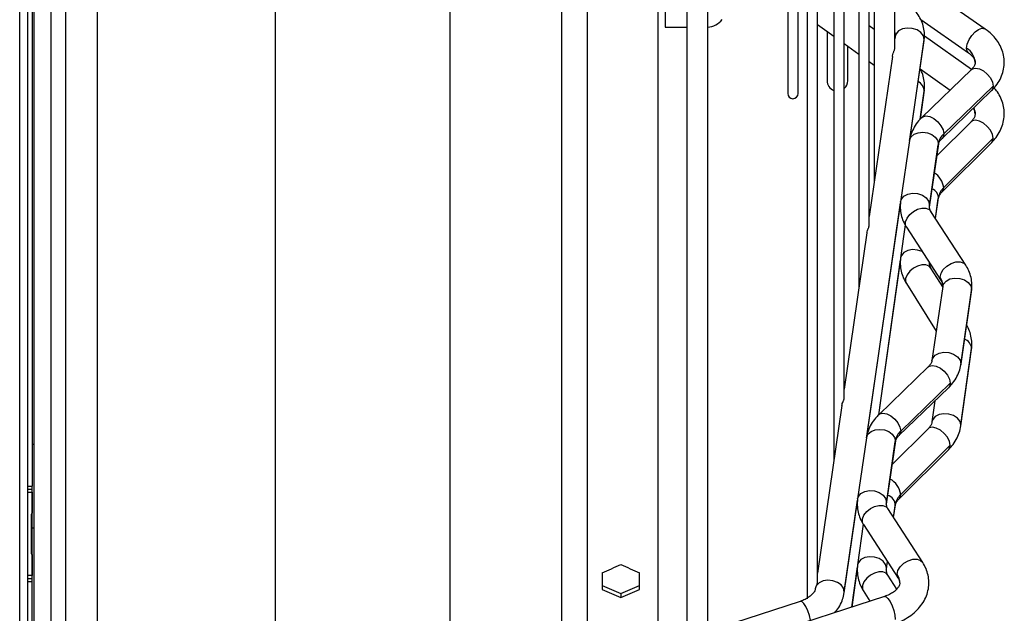
# Model space of a CAD drawing. Units: millimetres. Extents: x 5 to 414, y 3 to 291.
# Drawn here: x 346 to 358, y 235 to 242 of the extents above; entities that cross this region are included whole.
import ezdxf

# ---------------------------------------------------------------- set-up
doc = ezdxf.new("R2010")
doc.units = ezdxf.units.MM

msp = doc.modelspace()

# ---------------------------------------------------------------- linework, layer by layer
at = {"color": 7, "linetype": 'Continuous', "lineweight": 25}
for p, q in [((346.243, 231.066), (346.243, 265.216)), ((346.343, 231.037), (346.343, 265.316)), ((346.418, 236.566), (346.418, 259.541)), ((346.393, 258.441), (346.393, 236.066)), ((354.263, 256.398), (354.263, 234.233)), ((354.513, 234.319), (354.513, 256.313)), ((355.708, 255.916), (355.708, 234.712)), ((355.833, 234.907), (355.833, 255.725)), ((356.028, 254.262), (356.028, 236.369)), ((356.153, 237.123), (356.153, 253.51)), ((356.329, 252.186), (356.329, 238.445)), ((356.454, 239.199), (356.454, 251.432)), ((356.513, 250.913), (356.513, 239.718)), ((355.474, 249.844), (355.474, 240.787)), ((356.763, 241.341), (356.763, 249.291)), ((354.003, 249.046), (354.003, 241.586)), ((353.918, 234.22), (353.918, 245.416)), ((357.847, 241.563), (356.763, 242.318)), ((355.599, 240.787), (355.599, 241.779)), ((357.072, 241.676), (357.648, 241.276)), ((354.003, 241.586), (354.263, 241.586)), ((355.833, 241.617), (356.028, 241.476)), ((355.947, 241.535), (355.947, 240.941)), ((356.513, 241.559), (356.454, 241.602)), ((356.763, 241.511), (356.767, 241.499)), ((356.767, 241.474), (356.763, 241.445)), ((356.767, 241.485), (356.767, 241.474)), ((356.942, 240.24), (357.114, 241.424)), ((357.681, 241.074), (357.118, 241.478)), ((356.153, 241.387), (356.329, 241.261)), ((356.197, 240.941), (356.197, 241.355)), ((356.732, 241.233), (356.454, 239.309)), ((356.454, 241.171), (356.513, 241.128)), ((357.067, 241.084), (357.425, 240.827)), ((357.681, 241.074), (357.086, 240.499)), ((357.944, 240.877), (357.349, 240.302)), ((357.066, 240.479), (357.114, 240.816)), ((357.329, 240.247), (357.924, 240.822)), ((357.679, 240.447), (357.264, 240.034)), ((357.349, 239.656), (357.944, 240.25)), ((356.938, 240.221), (356.831, 239.486)), ((357.178, 239.436), (357.284, 240.171)), ((357.285, 240.184), (357.179, 239.449)), ((357.331, 239.606), (357.926, 240.2)), ((357.251, 239.284), (357.284, 239.523)), ((356.425, 236.666), (356.829, 239.458)), ((357.613, 238.724), (357.195, 239.37)), ((356.886, 239.206), (356.831, 238.812)), ((356.901, 239.179), (357.32, 238.533)), ((356.425, 239.113), (356.153, 237.233)), ((356.568, 236.925), (356.829, 238.786)), ((357.337, 238.464), (357.196, 238.688)), ((356.9, 238.502), (357.259, 237.929)), ((357.337, 238.467), (357.208, 237.576)), ((357.337, 238.478), (357.337, 238.467)), ((357.554, 237.525), (357.683, 238.417)), ((357.684, 238.43), (357.555, 237.538)), ((357.555, 236.801), (357.684, 237.722)), ((357.555, 236.79), (357.684, 237.71)), ((357.163, 237.5), (356.568, 236.925)), ((357.427, 237.303), (356.832, 236.728)), ((356.811, 236.673), (357.407, 237.248)), ((357.243, 237.09), (357.208, 236.838)), ((356.125, 237.035), (355.833, 235.018)), ((357.161, 236.755), (356.727, 236.321)), ((346.418, 236.566), (346.393, 236.566)), ((346.418, 235.566), (346.418, 236.566)), ((356.42, 236.647), (356.314, 235.912)), ((356.66, 235.862), (356.767, 236.597)), ((356.768, 236.61), (356.661, 235.875)), ((356.813, 235.913), (357.409, 236.507)), ((356.832, 235.964), (357.427, 236.558)), ((346.343, 236.066), (346.393, 236.066)), ((346.343, 236.031), (346.393, 236.031)), ((346.393, 236.026), (346.343, 236.026)), ((346.343, 235.991), (346.39, 235.991)), ((346.39, 235.991), (346.39, 235.741)), ((346.393, 235.991), (346.39, 235.991)), ((346.393, 236.031), (346.393, 236.066)), ((346.393, 236.026), (346.393, 236.031)), ((346.393, 235.992), (346.393, 236.026)), ((346.393, 235.991), (346.393, 235.992)), ((346.393, 235.992), (346.393, 235.739)), ((356.152, 234.782), (356.312, 235.883)), ((346.39, 235.741), (346.39, 235.741)), ((346.39, 235.741), (346.393, 235.741)), ((346.393, 235.739), (346.393, 235.741)), ((346.393, 235.706), (346.393, 235.739)), ((357.096, 235.149), (356.678, 235.795)), ((356.747, 235.688), (356.767, 235.83)), ((346.381, 235.706), (346.381, 235.276)), ((346.393, 235.276), (346.393, 235.706)), ((346.393, 235.566), (346.418, 235.566)), ((346.418, 229.066), (346.418, 235.566)), ((356.382, 235.608), (356.314, 235.119)), ((356.384, 235.605), (356.802, 234.959)), ((346.393, 235.242), (346.393, 235.276)), ((346.39, 235.241), (346.39, 234.991)), ((346.39, 235.241), (346.39, 235.241)), ((346.393, 235.241), (346.39, 235.241)), ((346.393, 235.241), (346.393, 235.242)), ((346.393, 235.242), (346.393, 234.989)), ((356.66, 235.071), (356.673, 235.159)), ((356.244, 234.612), (356.312, 235.094)), ((346.39, 234.991), (346.343, 234.991)), ((346.343, 234.956), (346.393, 234.956)), ((346.393, 234.951), (346.343, 234.951)), ((346.393, 234.916), (346.343, 234.916)), ((346.39, 234.991), (346.393, 234.991)), ((346.393, 234.989), (346.393, 234.991)), ((346.393, 234.956), (346.393, 234.989)), ((346.393, 234.951), (346.393, 234.956)), ((346.393, 234.916), (346.393, 234.951)), ((346.393, 233.241), (346.393, 234.916)), ((353.243, 235.022), (353.243, 234.823)), ((353.693, 234.823), (353.693, 235.022)), ((356.784, 234.828), (356.679, 234.995)), ((356.382, 234.809), (356.462, 234.683)), ((353.468, 234.773), (353.468, 234.725)), ((355.625, 234.68), (354.286, 234.245)), ((356.638, 234.74), (354.373, 234.005))]:
    msp.add_line(p, q, dxfattribs=at)
at = {"color": 8, "linetype": 'Continuous', "lineweight": 25}
for p, q in [((346.622, 227.866), (346.622, 245.416)), ((346.797, 228.026), (346.797, 245.416)), ((347.178, 228.742), (347.178, 245.416)), ((349.316, 229.491), (349.316, 245.416)), ((351.418, 229.491), (351.418, 245.416)), ((352.758, 234.213), (352.758, 245.416)), ((353.067, 234.22), (353.067, 245.416)), ((356.94, 240.231), (357.115, 241.436)), ((357.114, 241.424), (357.115, 241.436)), ((357.115, 240.828), (357.066, 240.477)), ((357.115, 240.828), (357.114, 240.816)), ((357.285, 240.184), (357.284, 240.171)), ((357.25, 239.285), (357.285, 239.534)), ((356.423, 236.657), (356.83, 239.472)), ((357.179, 239.449), (357.178, 239.438)), ((356.83, 238.799), (356.567, 236.924)), ((357.684, 238.43), (357.683, 238.417)), ((357.684, 237.71), (357.684, 237.722)), ((357.555, 237.538), (357.554, 237.525)), ((357.555, 236.79), (357.555, 236.801)), ((356.768, 236.61), (356.767, 236.597)), ((356.153, 234.795), (356.313, 235.898)), ((356.661, 235.875), (356.661, 235.864)), ((356.746, 235.689), (356.768, 235.842)), ((346.381, 235.706), (346.393, 235.706)), ((346.393, 235.276), (346.381, 235.276)), ((356.661, 235.083), (356.672, 235.16)), ((356.313, 235.106), (356.243, 234.612)), ((356.661, 235.073), (356.661, 235.083)), ((356.152, 234.782), (356.153, 234.795))]:
    msp.add_line(p, q, dxfattribs=at)
at = {"color": 8, "linetype": 'Continuous', "lineweight": 25, "flags": 128}
for points in [[(357.115, 241.436), (357.104, 241.48), (357.074, 241.52), (357.028, 241.551), (356.971, 241.57), (356.91, 241.575), (356.853, 241.564), (356.807, 241.539), (356.777, 241.503), (356.767, 241.474)], [(357.624, 241.334), (357.631, 241.382), (357.653, 241.435), (357.686, 241.486), (357.726, 241.529), (357.769, 241.558), (357.809, 241.572), (357.842, 241.566), (357.847, 241.563)], [(357.647, 241.276), (357.631, 241.296), (357.624, 241.334)], [(357.681, 241.074), (357.694, 241.083), (357.731, 241.093), (357.778, 241.084), (357.827, 241.06), (357.873, 241.021), (357.911, 240.974), (357.936, 240.924), (357.944, 240.877)], [(357.944, 240.877), (357.936, 240.838), (357.924, 240.822)], [(357.086, 240.499), (357.098, 240.508), (357.136, 240.518), (357.183, 240.509), (357.232, 240.485), (357.278, 240.446), (357.316, 240.399), (357.341, 240.349), (357.349, 240.302)], [(357.944, 240.25), (357.936, 240.296), (357.911, 240.346), (357.873, 240.392), (357.827, 240.431), (357.778, 240.456), (357.731, 240.466), (357.694, 240.458), (357.679, 240.447)], [(356.938, 240.221), (356.939, 240.229), (356.958, 240.267), (356.993, 240.297), (357.041, 240.316), (357.097, 240.323), (357.154, 240.315), (357.206, 240.295), (357.248, 240.264), (357.276, 240.226), (357.285, 240.184)], [(357.349, 240.302), (357.341, 240.263), (357.329, 240.247)], [(357.926, 240.2), (357.936, 240.213), (357.944, 240.25)], [(357.332, 239.606), (357.341, 239.619), (357.349, 239.656)], [(356.831, 239.486), (356.841, 239.516), (356.871, 239.551), (356.917, 239.576), (356.974, 239.587), (357.035, 239.583), (357.092, 239.564), (357.138, 239.533), (357.168, 239.493), (357.179, 239.449)], [(356.901, 239.179), (356.891, 239.205), (356.891, 239.246), (356.908, 239.29), (356.94, 239.333), (356.984, 239.37), (357.035, 239.396), (357.087, 239.409), (357.135, 239.407), (357.174, 239.391), (357.195, 239.37)], [(357.177, 239.425), (357.177, 239.433), (357.179, 239.449)], [(357.091, 238.887), (357.035, 238.905), (356.974, 238.91), (356.917, 238.899), (356.871, 238.875), (356.841, 238.841), (356.831, 238.812)], [(357.196, 238.688), (357.174, 238.71), (357.135, 238.725), (357.087, 238.725), (357.035, 238.712), (356.984, 238.685), (356.94, 238.649), (356.908, 238.607), (356.891, 238.564), (356.891, 238.524), (356.9, 238.502)], [(357.307, 238.579), (357.317, 238.625), (357.344, 238.671), (357.387, 238.712), (357.439, 238.744), (357.494, 238.761), (357.546, 238.762), (357.589, 238.748), (357.614, 238.724)], [(357.32, 238.533), (357.317, 238.539), (357.307, 238.579)], [(357.337, 238.467), (357.347, 238.496), (357.377, 238.532), (357.423, 238.557), (357.48, 238.568), (357.541, 238.564), (357.597, 238.545), (357.644, 238.513), (357.674, 238.474), (357.684, 238.43)], [(357.208, 237.578), (357.218, 237.605), (357.248, 237.641), (357.294, 237.666), (357.351, 237.676), (357.411, 237.672), (357.468, 237.653), (357.515, 237.622), (357.545, 237.582), (357.555, 237.538)], [(357.163, 237.5), (357.176, 237.509), (357.214, 237.518), (357.26, 237.51), (357.31, 237.485), (357.356, 237.447), (357.394, 237.4), (357.418, 237.35), (357.427, 237.303)], [(357.427, 237.303), (357.418, 237.264), (357.407, 237.248)], [(356.568, 236.925), (356.581, 236.934), (356.619, 236.943), (356.665, 236.935), (356.714, 236.91), (356.761, 236.872), (356.799, 236.825), (356.823, 236.775), (356.832, 236.728)], [(357.555, 236.801), (357.545, 236.844), (357.515, 236.882), (357.468, 236.913), (357.411, 236.932), (357.351, 236.936), (357.294, 236.926), (357.248, 236.902), (357.218, 236.867), (357.208, 236.84)], [(356.42, 236.647), (356.422, 236.655), (356.44, 236.693), (356.476, 236.723), (356.524, 236.742), (356.579, 236.748), (356.636, 236.741), (356.689, 236.721), (356.731, 236.69), (356.758, 236.651), (356.768, 236.61)], [(356.832, 236.728), (356.823, 236.689), (356.811, 236.673)], [(357.427, 236.558), (357.418, 236.604), (357.394, 236.653), (357.356, 236.7), (357.31, 236.738), (357.26, 236.764), (357.214, 236.773), (357.176, 236.766), (357.161, 236.755)], [(357.409, 236.507), (357.418, 236.521), (357.427, 236.558)], [(356.314, 235.912), (356.323, 235.941), (356.354, 235.977), (356.4, 236.002), (356.457, 236.013), (356.517, 236.008), (356.574, 235.99), (356.62, 235.958), (356.651, 235.918), (356.661, 235.875)], [(356.659, 235.85), (356.66, 235.859), (356.661, 235.875)], [(356.814, 235.914), (356.823, 235.927), (356.832, 235.964)], [(356.384, 235.605), (356.373, 235.63), (356.373, 235.672), (356.39, 235.716), (356.423, 235.759), (356.467, 235.795), (356.518, 235.821), (356.57, 235.834), (356.618, 235.833), (356.657, 235.817), (356.678, 235.795)], [(356.661, 235.083), (356.651, 235.125), (356.62, 235.164), (356.574, 235.194), (356.517, 235.213), (356.457, 235.217), (356.4, 235.207), (356.354, 235.183), (356.323, 235.149), (356.314, 235.119)], [(356.79, 235.004), (356.799, 235.05), (356.827, 235.097), (356.869, 235.138), (356.921, 235.169), (356.977, 235.187), (357.029, 235.188), (357.071, 235.173), (357.096, 235.149)], [(356.679, 234.995), (356.657, 235.018), (356.618, 235.033), (356.57, 235.033), (356.518, 235.019), (356.467, 234.993), (356.423, 234.957), (356.39, 234.915), (356.373, 234.872), (356.373, 234.831), (356.382, 234.809)], [(356.659, 235.057), (356.66, 235.066), (356.661, 235.083)], [(356.802, 234.959), (356.799, 234.964), (356.79, 235.004)], [(355.748, 234.451), (355.748, 234.452), (355.735, 234.509), (355.716, 234.567), (355.691, 234.618), (355.666, 234.656), (355.642, 234.677), (355.625, 234.68)], [(356.638, 234.74), (356.655, 234.737), (356.679, 234.716), (356.705, 234.678), (356.729, 234.627), (356.749, 234.57), (356.762, 234.513), (356.766, 234.463)]]:
    msp.add_lwpolyline(points, dxfattribs=at)
at = {"color": 7, "linetype": 'Continuous', "lineweight": 25, "flags": 128}
msp.add_lwpolyline([(356.153, 234.795), (356.143, 234.838), (356.115, 234.877), (356.071, 234.908), (356.016, 234.928), (355.958, 234.934), (355.901, 234.925), (355.854, 234.904), (355.821, 234.871)], dxfattribs=at)
at = {"color": 7, "linetype": 'Continuous', "lineweight": 25}
for centre, radius, start, end in [((354.496, 241.836), 0.25, 273.8564, 320), ((356.072, 240.941), 0.125, 180, 249.5243), ((356.072, 240.941), 0.125, 310.556, 0), ((355.537, 240.787), 0.0625, 180, 0), ((357.489, 240.15), 0.207, 132.4757, 170.3692), ((357.498, 239.5), 0.216, 133.5839, 170.8098), ((356.971, 236.575), 0.207, 132.4757, 170.3692), ((356.98, 235.808), 0.216, 133.5839, 170.8098), ((346.424, 235.714), 0.0435, 141.3932, 190.3887), ((346.424, 235.268), 0.0435, 169.6113, 218.6068)]:
    msp.add_arc(centre, radius, start, end, dxfattribs=at)
at = {"color": 8, "linetype": 'Continuous', "lineweight": 25}
for centre, radius, start, end in [((356.597, 241.485), 0.171, 359.6848, 13.8084), ((357.512, 241.15), 0.215, 3.0841, 58.5999), ((356.986, 240.815), 0.129, 5.5503, 63.9956), ((357.538, 240.543), 0.188, 0.3308, 23.0598), ((357.104, 239.625), 0.247, 7.2275, 57.9359), ((357.164, 239.529), 0.121, 357.0335, 68.8243), ((357.154, 238.477), 0.184, 0.3309, 33.6769), ((357.551, 237.708), 0.134, 6.0351, 69.1769), ((356.578, 235.928), 0.257, 8.0974, 60.9634), ((356.633, 235.829), 0.134, 0.4997, 72.07), ((356.64, 234.903), 0.181, 0.697, 33.9743)]:
    msp.add_arc(centre, radius, start, end, dxfattribs=at)
at = {"color": 7, "linetype": 'Continuous', "lineweight": 25}
for centre, major_axis, start_param, end_param in [((353.018, 245.416), (27.956, 13.937), 4.569903, 4.577861), ((353.918, 245.416), (27.956, -13.937), 4.846917, 4.854875), ((353.018, 245.416), (27.828, -13.873), 4.870826, 4.878821), ((353.018, 245.416), (27.956, -13.937), 4.87079, 4.878748), ((353.918, 245.416), (27.828, 13.873), 4.545957, 4.553952), ((353.918, 245.416), (27.956, 13.937), 4.54603, 4.553988)]:
    msp.add_ellipse(centre, major_axis=major_axis, ratio=0.30407, start_param=start_param, end_param=end_param, dxfattribs=at)
for points, knots in [([(357.114, 241.424), (357.116, 241.442), (357.121, 241.488), (357.114, 241.562), (357.092, 241.641), (357.055, 241.717), (357.005, 241.786), (356.948, 241.843), (356.907, 241.874), (356.889, 241.887)], [0, 0, 0, 0, 0.105422, 0.260384, 0.414423, 0.56896, 0.725852, 0.886257, 1, 1, 1, 1]), ([(357.924, 240.822), (357.937, 240.836), (357.972, 240.871), (358.017, 240.936), (358.055, 241.017), (358.075, 241.101), (358.078, 241.185), (358.066, 241.267), (358.038, 241.345), (357.997, 241.419), (357.942, 241.486), (357.889, 241.533), (357.856, 241.557), (357.847, 241.563)], [0, 0, 0, 0, 0.063004, 0.169021, 0.273175, 0.374342, 0.472991, 0.570187, 0.666926, 0.764431, 0.863739, 0.965374, 1, 1, 1, 1]), ([(356.733, 241.233), (356.733, 241.236), (356.734, 241.247), (356.741, 241.267), (356.748, 241.287), (356.754, 241.303), (356.759, 241.318), (356.762, 241.331), (356.764, 241.34), (356.763, 241.343), (356.763, 241.344)], [0, 0, 0, 0, 0.080749, 0.330803, 0.456972, 0.580776, 0.706821, 0.830775, 0.95567, 1, 1, 1, 1]), ([(357.648, 241.276), (357.654, 241.271), (357.675, 241.256), (357.7, 241.229), (357.719, 241.2), (357.726, 241.178), (357.725, 241.166), (357.725, 241.162)], [0, 0, 0, 0, 0.116238, 0.351084, 0.590311, 0.845496, 1, 1, 1, 1]), ([(357.114, 240.816), (357.116, 240.835), (357.121, 240.882), (357.113, 240.956), (357.095, 241.029), (357.074, 241.071), (357.065, 241.088)], [0, 0, 0, 0, 0.2018002, 0.5022301, 0.8011196, 1, 1, 1, 1]), ([(357.725, 241.162), (357.725, 241.158), (357.726, 241.145), (357.719, 241.124), (357.704, 241.098), (357.687, 241.081), (357.681, 241.074)], [0, 0, 0, 0, 0.17803, 0.511243, 0.809295, 1, 1, 1, 1]), ([(357.926, 240.2), (357.939, 240.213), (357.973, 240.25), (358.018, 240.316), (358.055, 240.398), (358.075, 240.483), (358.078, 240.569), (358.066, 240.653), (358.038, 240.732), (358.001, 240.801), (357.968, 240.839), (357.955, 240.855)], [0, 0, 0, 0, 0.075243, 0.201276, 0.325353, 0.446335, 0.56472, 0.681606, 0.798013, 0.915217, 1, 1, 1, 1]), ([(357.703, 240.609), (357.708, 240.602), (357.72, 240.584), (357.726, 240.563), (357.725, 240.549), (357.725, 240.544)], [0, 0, 0, 0, 0.283878, 0.74756, 1, 1, 1, 1]), ([(357.086, 240.499), (357.073, 240.486), (357.038, 240.45), (356.993, 240.385), (356.955, 240.305), (356.943, 240.249), (356.938, 240.221)], [0, 0, 0, 0, 0.169461, 0.4546124, 0.7347546, 1, 1, 1, 1]), ([(357.725, 240.544), (357.725, 240.539), (357.726, 240.524), (357.717, 240.498), (357.7, 240.47), (357.684, 240.453), (357.679, 240.447)], [0, 0, 0, 0, 0.198818, 0.535269, 0.837668, 1, 1, 1, 1]), ([(357.284, 240.171), (357.285, 240.175), (357.287, 240.186), (357.296, 240.208), (357.313, 240.231), (357.326, 240.244), (357.329, 240.247)], [0, 0, 0, 0, 0.17472, 0.554898, 0.901968, 1, 1, 1, 1]), ([(357.284, 239.523), (357.285, 239.527), (357.287, 239.54), (357.298, 239.565), (357.315, 239.59), (357.328, 239.603), (357.331, 239.606)], [0, 0, 0, 0, 0.174359, 0.56128, 0.914992, 1, 1, 1, 1]), ([(356.831, 239.486), (356.829, 239.468), (356.825, 239.422), (356.831, 239.348), (356.853, 239.269), (356.88, 239.213), (356.898, 239.185), (356.901, 239.179)], [0, 0, 0, 0, 0.175197, 0.432719, 0.68871, 0.940724, 1, 1, 1, 1]), ([(357.195, 239.37), (357.192, 239.374), (357.184, 239.389), (357.177, 239.407), (357.178, 239.42), (357.178, 239.425)], [0, 0, 0, 0, 0.213742, 0.697932, 1, 1, 1, 1]), ([(356.426, 239.112), (356.427, 239.116), (356.428, 239.129), (356.435, 239.146), (356.442, 239.164), (356.447, 239.175), (356.451, 239.186), (356.454, 239.196), (356.454, 239.202), (356.454, 239.203), (356.453, 239.204)], [0, 0, 0, 0, 0.138085, 0.419948, 0.543146, 0.65637, 0.761484, 0.860203, 0.961015, 1, 1, 1, 1]), ([(356.831, 238.812), (356.829, 238.793), (356.825, 238.746), (356.831, 238.672), (356.853, 238.591), (356.88, 238.535), (356.897, 238.507), (356.9, 238.502)], [0, 0, 0, 0, 0.174993, 0.435513, 0.694698, 0.948478, 1, 1, 1, 1]), ([(357.196, 238.688), (357.194, 238.693), (357.184, 238.709), (357.177, 238.729), (357.178, 238.744), (357.178, 238.75)], [0, 0, 0, 0, 0.214038, 0.707163, 1, 1, 1, 1]), ([(357.683, 238.417), (357.685, 238.436), (357.69, 238.481), (357.684, 238.555), (357.662, 238.634), (357.635, 238.69), (357.617, 238.718), (357.613, 238.724)], [0, 0, 0, 0, 0.175197, 0.432719, 0.68871, 0.940724, 1, 1, 1, 1]), ([(357.32, 238.533), (357.322, 238.529), (357.332, 238.514), (357.335, 238.502), (357.337, 238.493)], [0, 0, 0, 0, 0.30625, 1, 1, 1, 1]), ([(357.684, 237.71), (357.686, 237.729), (357.69, 237.776), (357.683, 237.851), (357.662, 237.931), (357.637, 237.981), (357.624, 238.005)], [0, 0, 0, 0, 0.184884, 0.46013, 0.733965, 1, 1, 1, 1]), ([(357.208, 237.576), (357.207, 237.572), (357.205, 237.561), (357.196, 237.539), (357.179, 237.516), (357.166, 237.502), (357.163, 237.5)], [0, 0, 0, 0, 0.17472, 0.554898, 0.901968, 1, 1, 1, 1]), ([(357.407, 237.248), (357.42, 237.261), (357.454, 237.297), (357.499, 237.362), (357.538, 237.442), (357.549, 237.498), (357.554, 237.525)], [0, 0, 0, 0, 0.169461, 0.454612, 0.734755, 1, 1, 1, 1]), ([(356.126, 237.035), (356.126, 237.038), (356.127, 237.05), (356.134, 237.069), (356.143, 237.091), (356.15, 237.106), (356.153, 237.116), (356.154, 237.122), (356.153, 237.124), (356.153, 237.124)], [0, 0, 0, 0, 0.122563, 0.41234, 0.6556, 0.772867, 0.882104, 0.995157, 1, 1, 1, 1]), ([(356.568, 236.925), (356.555, 236.911), (356.52, 236.876), (356.475, 236.811), (356.437, 236.731), (356.426, 236.674), (356.42, 236.647)], [0, 0, 0, 0, 0.169461, 0.4546124, 0.7347546, 1, 1, 1, 1]), ([(357.208, 236.838), (357.207, 236.834), (357.205, 236.821), (357.195, 236.796), (357.177, 236.771), (357.164, 236.758), (357.161, 236.755)], [0, 0, 0, 0, 0.174359, 0.56128, 0.914992, 1, 1, 1, 1]), ([(357.409, 236.507), (357.421, 236.521), (357.456, 236.557), (357.501, 236.624), (357.538, 236.705), (357.549, 236.762), (357.555, 236.79)], [0, 0, 0, 0, 0.169936, 0.454583, 0.73481, 1, 1, 1, 1]), ([(356.767, 236.597), (356.767, 236.601), (356.769, 236.612), (356.779, 236.634), (356.795, 236.657), (356.809, 236.67), (356.811, 236.673)], [0, 0, 0, 0, 0.17472, 0.554898, 0.901968, 1, 1, 1, 1]), ([(356.314, 235.912), (356.312, 235.893), (356.307, 235.847), (356.314, 235.774), (356.336, 235.694), (356.362, 235.639), (356.38, 235.61), (356.384, 235.605)], [0, 0, 0, 0, 0.175197, 0.432719, 0.68871, 0.940724, 1, 1, 1, 1]), ([(356.767, 235.83), (356.768, 235.835), (356.77, 235.848), (356.78, 235.872), (356.798, 235.897), (356.811, 235.911), (356.813, 235.913)], [0, 0, 0, 0, 0.174359, 0.56128, 0.914992, 1, 1, 1, 1]), ([(356.678, 235.795), (356.675, 235.8), (356.666, 235.815), (356.66, 235.833), (356.66, 235.845), (356.66, 235.85)], [0, 0, 0, 0, 0.213742, 0.697932, 1, 1, 1, 1]), ([(356.746, 234.407), (356.764, 234.413), (356.815, 234.431), (356.893, 234.469), (356.976, 234.525), (357.046, 234.59), (357.103, 234.665), (357.143, 234.745), (357.167, 234.829), (357.173, 234.913), (357.163, 234.995), (357.139, 235.076), (357.11, 235.124), (357.096, 235.149)], [0, 0, 0, 0, 0.055022, 0.154193, 0.25392, 0.353326, 0.451418, 0.547212, 0.640256, 0.730868, 0.819954, 0.908467, 1, 1, 1, 1]), ([(356.314, 235.119), (356.312, 235.101), (356.307, 235.054), (356.314, 234.979), (356.336, 234.899), (356.362, 234.843), (356.38, 234.814), (356.382, 234.809)], [0, 0, 0, 0, 0.174993, 0.435513, 0.694698, 0.948478, 1, 1, 1, 1]), ([(356.679, 234.995), (356.676, 235), (356.667, 235.017), (356.66, 235.037), (356.66, 235.052), (356.661, 235.057)], [0, 0, 0, 0, 0.214038, 0.707163, 1, 1, 1, 1]), ([(355.821, 234.871), (355.823, 234.876), (355.826, 234.884), (355.83, 234.894), (355.832, 234.901), (355.833, 234.906), (355.833, 234.91), (355.832, 234.911), (355.832, 234.911)], [0, 0, 0, 0, 0.322845, 0.48437, 0.639338, 0.796955, 0.955164, 1, 1, 1, 1]), ([(356.802, 234.959), (356.805, 234.954), (356.814, 234.94), (356.82, 234.922), (356.82, 234.909), (356.819, 234.905)], [0, 0, 0, 0, 0.2159591, 0.7051717, 1, 1, 1, 1]), ([(355.805, 234.827), (355.804, 234.825), (355.802, 234.815), (355.794, 234.796), (355.771, 234.765), (355.735, 234.733), (355.686, 234.702), (355.645, 234.687), (355.625, 234.68)], [0, 0, 0, 0, 0.04495, 0.245744, 0.429564, 0.625268, 0.814526, 1, 1, 1, 1]), ([(355.807, 234.826), (355.807, 234.833), (355.809, 234.846), (355.817, 234.862), (355.821, 234.871)], [0, 0, 0, 0, 0.444932, 1, 1, 1, 1]), ([(356.819, 234.905), (356.82, 234.901), (356.82, 234.889), (356.814, 234.868), (356.796, 234.838), (356.767, 234.807), (356.724, 234.776), (356.678, 234.754), (356.648, 234.743), (356.638, 234.74)], [0, 0, 0, 0, 0.093202, 0.277091, 0.440711, 0.596264, 0.761727, 0.925062, 1, 1, 1, 1]), ([(356.041, 234.546), (356.057, 234.566), (356.093, 234.609), (356.128, 234.683), (356.146, 234.743), (356.151, 234.776), (356.152, 234.782)], [0, 0, 0, 0, 0.281757, 0.62107, 0.922418, 1, 1, 1, 1])]:
    msp.add_open_spline(points, degree=3, knots=knots, dxfattribs=at)

doc.saveas('drawing.dxf')
